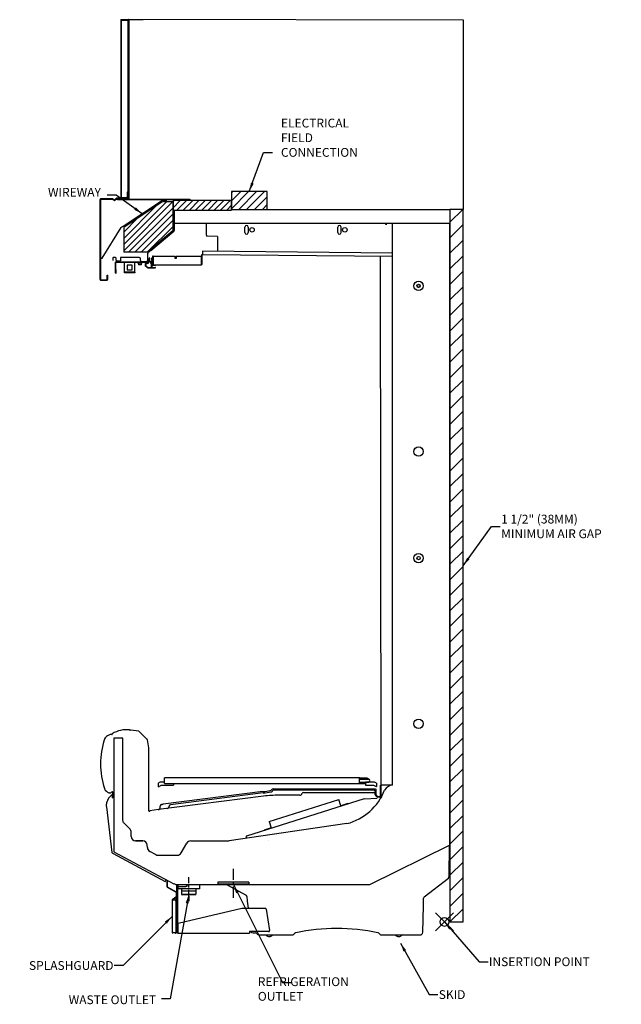
# Model space of a CAD drawing. Units: inches. Extents: x -12 to 249, y -132 to 147.
# Drawn here: x 68 to 135, y 37 to 147 of the extents above; entities that cross this region are included whole.
import ezdxf

# ---------------------------------------------------------------- set-up
doc = ezdxf.new("R2010")
doc.units = ezdxf.units.IN
doc.header["$MEASUREMENT"] = 0
doc.header["$PDMODE"] = 35
doc.linetypes.add('CENTER', pattern=[2, 1.25, -0.25, 0.25, -0.25])
for name, color, linetype in [('0406173', 7, 'Continuous'), ('0459523', 7, 'Continuous'), ('050951900', 7, 'Continuous'), ('0529108', 7, 'Continuous'), ('0530721', 7, 'Continuous'), ('0530820', 7, 'Continuous'), ('0530821', 7, 'Continuous'), ('0530825', 7, 'Continuous'), ('0531028', 7, 'Continuous'), ('0531352', 7, 'Continuous'), ('0531356', 7, 'Continuous'), ('0531535', 7, 'Continuous'), ('0531761', 7, 'Continuous'), ('0532490', 7, 'Continuous'), ('0532498', 7, 'Continuous'), ('0533345', 7, 'Continuous'), ('0533982', 7, 'Continuous'), ('0534183', 7, 'Continuous'), ('0534215', 7, 'Continuous'), ('0534267', 7, 'Continuous'), ('0534271', 7, 'Continuous'), ('0534274', 7, 'Continuous'), ('0534319', 7, 'Continuous'), ('0534333', 7, 'Continuous'), ('0535158', 7, 'Continuous'), ('0535669', 7, 'Continuous'), ('0535702', 7, 'Continuous'), ('0535720', 7, 'Continuous'), ('0535792', 7, 'Continuous'), ('0535947', 7, 'Continuous'), ('0536193', 7, 'Continuous'), ('0536323', 7, 'Continuous'), ('0538611', 7, 'Continuous'), ('0538613', 7, 'Continuous'), ('0544851', 7, 'Continuous'), ('0547223', 7, 'Continuous'), ('0548830', 7, 'Continuous'), ('0548832', 7, 'Continuous'), ('0560018', 7, 'Continuous'), ('0561840', 7, 'Continuous'), ('8.3IN_BLADE', 7, 'Continuous'), ('8.3IN_FRAME', 7, 'Continuous'), ('AIR_GAP-Minimum', 40, 'Continuous'), ('ELECTRICAL', 1, 'Continuous'), ('Hussmann_text', 6, 'Continuous'), ('Insertion_point', 41, 'Continuous'), ('MAKRON_TOOLING_0', 7, 'Continuous'), ('REFRIGERATION', 5, 'Continuous'), ('T31349', 7, 'Continuous'), ('WASTE_OUTLET', 82, 'Continuous'), ('WIREWAY', 4, 'Continuous')]:
    doc.layers.add(name, color=color, linetype=linetype)
doc.dimstyles.get("Standard").update_dxf_attribs({"dimtxt": 1, "dimasz": 1, "dimexe": 0.18, "dimexo": 0.0625, "dimgap": 0.09, "dimtad": 0, "dimtih": 1, "dimtoh": 1, "dimdec": 3, "dimzin": 0, "dimdsep": 46, "dimtxsty": 'Standard', "dimcen": 0.5, "dimadec": 0, "dimazin": 0, "dimtfac": 1, "dimtdec": 3, "dimtofl": 0, "dimtmove": 0, "dimatfit": 3, "dimfxl": 0, "dimtolj": 1, "dimtzin": 0, "dimarcsym": 0})
pattern_1 = [(45, (-101.9589, 0.5319), (-0.3486097, 0.3486097), [])]

msp = doc.modelspace()

# ---------------------------------------------------------------- hatches: boundary and pattern name
at = {"layer": 'AIR_GAP-Minimum'}
h = msp.add_hatch(dxfattribs=at)
h.set_pattern_fill('ANSI31', color=256, scale=9.860171, style=0)
h.set_pattern_definition([(45, (116.2134, 46.2476), (-0.871524, 0.871524), [])])
h.paths.add_polyline_path([(116.21, 46.25), (117.69, 46.25), (117.69, 126.12), (116.21, 126.12)])
at = {"layer": 'ELECTRICAL'}
h = msp.add_hatch(dxfattribs=at)
h.set_pattern_fill('ANSI31', color=256, scale=5)
h.paths.add_polyline_path([(91.72, 126.12), (95.72, 126.12), (95.72, 128.12), (91.72, 128.12)])
h = msp.add_hatch(dxfattribs=at)
h.set_pattern_fill('ANSI31', color=256, scale=3.944068)
h.set_pattern_definition(pattern_1)
h.paths.add_polyline_path([(85.17, 127.12), (85.17, 126.05), (91.72, 126.05), (91.72, 127.12)])
at = {"layer": 'WIREWAY'}
h = msp.add_hatch(dxfattribs=at)
h.set_pattern_fill('ANSI31', color=256, scale=3.944068)
h.set_pattern_definition(pattern_1)
h.paths.add_polyline_path([(79.64, 121.33), (82.29, 121.33), (85.17, 123.78), (85.17, 127), (84.14, 127, 0.147291), (83.93, 126.94), (79.64, 124.09)])

# ---------------------------------------------------------------- linework, layer by layer
for p, q in [((78.85, 120.34), (79.28, 120.34)), ((82.48, 58.67), (82.58, 58.68))]:
    msp.add_line(p, q)
at = {"layer": '0406173', "color": 7, "linetype": 'Continuous'}
for p, q in [((85.31, 124.32), (85.31, 124.32)), ((85.31, 124.21), (85.31, 124.21))]:
    msp.add_line(p, q, dxfattribs=at)
at = {"layer": '0459523', "color": 7, "linetype": 'Continuous'}
for p, q in [((81.18, 120.21), (81.18, 120.14)), ((81.18, 120.14), (81.71, 120.14)), ((81.29, 120.14), (81.29, 119.89)), ((81.6, 119.89), (81.29, 119.89)), ((81.6, 120.14), (81.6, 119.89)), ((81.71, 120.21), (81.71, 120.14))]:
    msp.add_line(p, q, dxfattribs=at)
at = {"layer": '050951900', "color": 7, "linetype": 'Continuous'}
for p, q in [((80.08, 128.13), (80.08, 128.04)), ((80.14, 128.13), (80.08, 128.13)), ((79.4, 127.33), (79.4, 127.38)), ((80.06, 127.33), (79.4, 127.33)), ((80.06, 127.38), (80.03, 127.38)), ((80.08, 127.43), (80.08, 127.4))]:
    msp.add_line(p, q, dxfattribs=at)
for radius in [0.015, 0.072]:
    msp.add_arc((80.06, 127.4), radius, 270, 0, dxfattribs=at)
at = {"layer": '0529108', "color": 7, "linetype": 'Continuous'}
for p, q in [((80.14, 147.39), (80.19, 147.39)), ((80.14, 147.34), (80.14, 147.39)), ((80.19, 127.38), (80.19, 147.39)), ((80.21, 147.39), (80.19, 147.39)), ((80.21, 147.39), (81.83, 147.39)), ((80.14, 127.38), (80.14, 146.73)), ((80.14, 127.38), (80.19, 127.38))]:
    msp.add_line(p, q, dxfattribs=at)
at = {"layer": '0530721', "color": 7, "linetype": 'Continuous'}
for radius in [0.182, 0.169]:
    msp.add_circle((112.7, 117.54), radius, dxfattribs=at)
at = {"layer": '0530820', "color": 7, "linetype": 'Continuous'}
for p, q in [((116.13, 51.38), (116.17, 54.86)), ((113.31, 49.05), (116.04, 51.16)), ((91.15, 50.43), (93.36, 49.26)), ((93.45, 49.11), (93.5, 48.58)), ((113.25, 48.68), (113.25, 48.92)), ((113.25, 48.54), (113.25, 48.68)), ((113.17, 45.08), (113.24, 48.06)), ((113.24, 48.3), (113.25, 48.54)), ((113.24, 48.06), (113.24, 48.3))]:
    msp.add_line(p, q, dxfattribs=at)
for centre, radius, start, end in [((115.82, 51.38), 0.308, 315.0042, 359.3042), ((93.27, 49.09), 0.185, 4.9998, 61.9002), ((113.44, 48.92), 0.185, 135.0042, 179)]:
    msp.add_arc(centre, radius, start, end, dxfattribs=at)
at = {"layer": '0530821', "color": 7, "linetype": 'Continuous'}
msp.add_line((113.21, 46.24), (113.21, 46.24), dxfattribs=at)
at = {"layer": '0530825', "color": 7, "linetype": 'Continuous'}
for p, q in [((78.25, 60.75), (78.33, 60.83)), ((78.44, 60.2), (78.44, 60.79))]:
    msp.add_line(p, q, dxfattribs=at)
msp.add_arc((78.2, 60.8), 0.0729, 248.0556, 315, dxfattribs=at)
for centre, major_axis, ratio, start_param, end_param in [((78.38, 60.79), (-0.0234, -0.0565), 0.99974, 1.963587, 4.319598), ((78.38, 60.2), (-0.0132, 0.0597), 0.999188, 3.265674, 4.494051)]:
    msp.add_ellipse(centre, major_axis=major_axis, ratio=ratio, start_param=start_param, end_param=end_param, dxfattribs=at)
at = {"layer": '0531028', "color": 7, "linetype": 'Continuous'}
for p, q in [((104.65, 57.27), (91.47, 55.33)), ((81.79, 55.33), (80.98, 55.33)), ((95.85, 55.33), (95.85, 55.33)), ((82.3, 54.58), (82.29, 54.85)), ((85.28, 50.54), (85.47, 50.44))]:
    msp.add_line(p, q, dxfattribs=at)
for centre, radius, start, end in [((103.12, 63.24), 6.17, 284.3865, 338.9536), ((109.95, 60.33), 1.28, 98.6411, 146.723), ((79.99, 56.29), 0.493, 0, 45), ((81.79, 54.84), 0.493, 2, 90), ((82.79, 54.59), 0.493, 182, 241.823), ((85.5, 50.49), 0.0611, 241.823, 259.8991)]:
    msp.add_arc(centre, radius, start, end, dxfattribs=at)
at = {"layer": '0531352', "color": 7, "linetype": 'Continuous'}
for p, q in [((88.93, 124.44), (88.93, 124.57)), ((88.93, 123.24), (88.93, 124.44)), ((93.23, 123.52), (93.23, 124.14)), ((93.6, 124.14), (93.6, 123.52)), ((103.63, 123.52), (103.63, 124.14)), ((104, 124.14), (104, 123.52)), ((109.02, 124.44), (109.02, 124.58)), ((109.14, 124.44), (109.02, 124.44)), ((88.93, 123.24), (88.93, 123.11)), ((90.16, 123.1), (90.16, 121.44)), ((90.16, 123.1), (90.16, 123.1))]:
    msp.add_line(p, q, dxfattribs=at)
for centre in [(94.03, 123.83), (104.43, 123.83)]:
    msp.add_circle(centre, 0.246, dxfattribs=at)
for centre, radius, start, end in [((93.42, 124.14), 0.185, 360, 180), ((103.82, 124.14), 0.185, 0, 180), ((93.42, 123.52), 0.185, 180, 0), ((103.82, 123.52), 0.185, 180, 0), ((90.41, 121.44), 0.246, 180, 185.241)]:
    msp.add_arc(centre, radius, start, end, dxfattribs=at)
at = {"layer": '0531356', "color": 7, "linetype": 'Continuous'}
msp.add_line((90.16, 123.1), (88.93, 123.11), dxfattribs=at)
at = {"layer": '0531535', "color": 7, "linetype": 'Continuous'}
for p, q in [((83.87, 127.04), (79.57, 124.2)), ((84.24, 127.12), (84.14, 127.12)), ((84.48, 127.12), (84.24, 127.12))]:
    msp.add_line(p, q, dxfattribs=at)
for centre, radius, start, end in [((84.14, 126.63), 0.493, 90, 123.5156), ((79.6, 124.16), 0.0473, 123.5156, 171.4313)]:
    msp.add_arc(centre, radius, start, end, dxfattribs=at)
at = {"layer": '0531761', "color": 7, "linetype": 'Continuous'}
for centre in [(112.7, 117.54), (112.7, 98.97), (112.7, 87.03), (112.7, 68.46)]:
    msp.add_circle(centre, 0.523, dxfattribs=at)
at = {"layer": '0532490', "color": 7, "linetype": 'Continuous'}
for p, q in [((88.46, 121.43), (88.46, 121.1)), ((109.76, 121.23), (88.46, 121.43)), ((88.41, 119.99), (88.42, 121.05)), ((88.43, 119.99), (88.44, 121.05)), ((88.46, 121.06), (88.46, 121.1)), ((88.46, 121.06), (109.76, 120.86)), ((88.37, 119.98), (88.4, 119.98)), ((88.37, 119.95), (88.4, 119.95))]:
    msp.add_line(p, q, dxfattribs=at)
for centre, radius, start, end in [((88.46, 121.05), 0.0374, 89.5, 179.5), ((88.46, 121.05), 0.0148, 89.5, 179.5), ((88.4, 119.99), 0.0374, 269.5, 359.5), ((88.4, 119.99), 0.0148, 269.5, 359.5)]:
    msp.add_arc(centre, radius, start, end, dxfattribs=at)
at = {"layer": '0532498', "color": 7, "linetype": 'Continuous'}
msp.add_line((92.98, 126.12), (116.21, 126.12), dxfattribs=at)
at = {"layer": '0533345', "color": 7, "linetype": 'Continuous'}
msp.add_line((85.68, 124.58), (116.21, 124.58), dxfattribs=at)
at = {"layer": '0533982', "color": 7, "linetype": 'Continuous'}
msp.add_line((85.31, 124.58), (85.68, 124.58), dxfattribs=at)
at = {"layer": '0534183', "color": 7, "linetype": 'Continuous'}
for p, q in [((106.59, 60.04), (93.4, 55.87)), ((106.6, 60.04), (108.06, 60.11)), ((93.37, 55.83), (93.38, 55.61)), ((93.38, 55.83), (93.39, 55.61)), ((93.4, 55.87), (93.4, 55.87)), ((93.4, 55.87), (93.4, 55.87))]:
    msp.add_line(p, q, dxfattribs=at)
for centre, radius, start, end in [((106.6, 60), 0.0434, 92.5469, 107.5469), ((93.41, 55.83), 0.0434, 107.5469, 182.5469), ((93.43, 55.83), 0.0543, 156.8515, 187.2866)]:
    msp.add_arc(centre, radius, start, end, dxfattribs=at)
msp.add_ellipse((93.41, 55.83), major_axis=(0.0131, -0.0414), ratio=0.656059, start_param=3.141593, end_param=3.839985, dxfattribs=at)
at = {"layer": '0534215', "color": 7, "linetype": 'Continuous'}
msp.add_line((78.3, 67.26), (78.35, 67.26), dxfattribs=at)
for centre, radius, start, end in [((86.14, 63.96), 9.09, 162.2709, 197.7291), ((77.61, 66.69), 0.134, 151.4665, 162.2709), ((78.34, 66.29), 0.967, 111.6495, 151.4665), ((78.39, 66.18), 1.09, 94.3518, 111.6495), ((77.61, 61.23), 0.134, 197.7291, 208.5335), ((78.34, 61.63), 0.967, 208.5335, 248.3505), ((78.39, 61.75), 1.09, 248.3505, 251.9986), ((78.09, 60.84), 0.134, 251.9986, 308.3117)]:
    msp.add_arc(centre, radius, start, end, dxfattribs=at)
at = {"layer": '0534267', "color": 7, "linetype": 'Continuous'}
for p, q in [((108.52, 61.59), (108.42, 120.86)), ((108.51, 61.59), (108.42, 61.59)), ((108.42, 61.49), (108.42, 61.59)), ((108.42, 60.26), (108.42, 61.49)), ((108.49, 61.49), (108.49, 61.59)), ((108.49, 60.51), (108.49, 61.49)), ((109.76, 61.59), (108.51, 61.59)), ((108.49, 60.51), (108.56, 60.51)), ((108.49, 60.51), (108.49, 60.51)), ((108.56, 60.26), (108.56, 60.51))]:
    msp.add_line(p, q, dxfattribs=at)
msp.add_arc((108.49, 60.26), 0.07, 180, 360, dxfattribs=at)
at = {"layer": '0534271', "color": 7, "linetype": 'Continuous'}
for p, q in [((78.37, 67.34), (78.37, 67.34)), ((80.3, 67.76), (80.31, 67.76)), ((78.35, 67.26), (78.35, 67.29))]:
    msp.add_line(p, q, dxfattribs=at)
for centre, radius, start, end in [((78.4, 67.29), 0.0493, 121.1693, 188.3693), ((79.96, 64.71), 3.08, 83.6, 121.1693), ((80.3, 67.71), 0.0493, 0, 83.6)]:
    msp.add_arc(centre, radius, start, end, dxfattribs=at)
at = {"layer": '0534274', "color": 7, "linetype": 'Continuous'}
for p, q in [((83.63, 61.86), (83.49, 61.78)), ((84.22, 61.91), (83.82, 61.91)), ((84.22, 61.78), (84.22, 62.4)), ((106.09, 62.4), (84.22, 62.4)), ((85.11, 62.4), (85.13, 62.41)), ((106.09, 61.78), (106.09, 62.4)), ((106.1, 62.4), (106.09, 62.4)), ((106.93, 62.35), (106.09, 62.35)), ((106.53, 62.26), (106.09, 62.26)), ((106.09, 62.26), (107.06, 62.26)), ((106.09, 61.93), (106.53, 61.93)), ((106.1, 62.35), (106.1, 62.4)), ((106.1, 61.78), (106.1, 61.93)), ((107.06, 62.26), (106.53, 62.26)), ((106.53, 61.93), (107.06, 61.93)), ((106.73, 61.93), (106.73, 61.57)), ((107.64, 61.93), (106.73, 61.93)), ((106.94, 62.35), (106.93, 62.35)), ((107.07, 62.28), (106.94, 62.35)), ((107.07, 62.26), (107.06, 62.26)), ((107.06, 62.26), (107.07, 62.26)), ((107.06, 61.93), (107.07, 61.93)), ((107.07, 62.26), (107.07, 62.28)), ((107.65, 61.93), (107.64, 61.93)), ((107.98, 61.8), (107.84, 61.88)), ((83.49, 61.78), (83.49, 61.39)), ((83.53, 61.39), (83.49, 61.39)), ((83.53, 61.39), (83.81, 61.55)), ((83.54, 61.39), (83.82, 61.55)), ((83.82, 61.56), (85.21, 61.56)), ((84.22, 61.78), (106.73, 61.78)), ((85.21, 61.78), (85.21, 61.56)), ((85.21, 61.56), (85.22, 61.56)), ((85.22, 61.78), (85.22, 61.56)), ((106.09, 61.78), (106.1, 61.78)), ((106.73, 61.57), (107.64, 61.57)), ((107.65, 61.57), (107.93, 61.41)), ((107.93, 61.41), (107.98, 61.41)), ((107.98, 61.8), (107.98, 61.41))]:
    msp.add_line(p, q, dxfattribs=at)
for centre, radius, start, end in [((83.82, 61.53), 0.381, 90, 120), ((107.07, 62.09), 0.163, 0, 90), ((107.07, 62.09), 0.163, 270, 0), ((107.65, 61.55), 0.38, 60, 90), ((83.82, 61.53), 0.0234, 90, 120), ((83.83, 61.53), 0.0234, 90, 120), ((107.64, 61.55), 0.0237, 60, 90)]:
    msp.add_arc(centre, radius, start, end, dxfattribs=at)
at = {"layer": '0534319', "color": 7, "linetype": 'Continuous'}
for p, q in [((95.25, 60.86), (84.07, 59.43)), ((95.27, 60.71), (84.88, 59.38)), ((96.38, 61.17), (107.8, 61.17)), ((107.69, 61.02), (96.46, 61.02)), ((99.79, 60.76), (107.69, 60.76)), ((107.85, 60.86), (107.85, 60.66)), ((107.92, 61.05), (107.92, 61.02)), ((107.92, 61.02), (107.92, 60.81)), ((107.92, 60.81), (107.92, 60.7)), ((95.32, 60.34), (83.55, 58.84)), ((99.39, 60.45), (97.07, 60.45)), ((107.85, 60.66), (107.85, 60.6)), ((107.85, 60.5), (107.85, 60.6)), ((107.92, 60.7), (107.92, 60.67)), ((107.92, 60.67), (107.92, 60.57)), ((108.1, 60.25), (108.42, 60.25)), ((108.17, 60.32), (108.42, 60.32)), ((83.55, 58.84), (82.57, 58.71)), ((82.57, 58.71), (82.58, 58.68)), ((83.74, 59.15), (83.74, 59.24)), ((83.74, 59.08), (83.74, 59.15)), ((83.88, 59.41), (83.9, 59.41)), ((84.07, 59.43), (83.9, 59.41)), ((84.74, 59.2), (84.74, 59.22))]:
    msp.add_line(p, q, dxfattribs=at)
for centre, radius, start, end in [((94.6, 68.63), 7.8, 274.8111, 280.9788), ((94.12, 73.18), 12.53, 275.2569, 279.3602), ((96.08, 61.14), 0.163, 270, 336.8002), ((96.16, 60.98), 0.163, 270, 336.6111), ((96.38, 61.01), 0.163, 90, 156.8002), ((96.46, 60.86), 0.163, 90, 156.6111), ((99.79, 60.6), 0.163, 90, 166.1988), ((107.69, 60.86), 0.163, 0, 90), ((107.69, 60.6), 0.163, 0, 90), ((97.07, 46.65), 13.8, 90, 97.275), ((99.39, 60.7), 0.246, 270, 346.1988), ((108.1, 60.5), 0.246, 180, 270), ((108.17, 60.57), 0.246, 180, 270), ((83.49, 59.08), 0.246, 277.275, 0), ((83.9, 59.24), 0.163, 97.275, 180), ((83.92, 59.25), 0.163, 89.7381, 97.275), ((83.92, 59.52), 0.11, 272.5679, 281.4931), ((84.46, 56.17), 3.28, 96.8208, 99.0532), ((84.49, 59.2), 0.246, 277.275, 0), ((84.9, 59.22), 0.163, 97.275, 180)]:
    msp.add_arc(centre, radius, start, end, dxfattribs=at)
msp.add_rational_spline([(107.8, 61.17), (107.92, 61.17), (107.92, 61.05)], [1, 0.707106781187, 1], degree=2, dxfattribs=at)
at = {"layer": '0534333', "color": 7, "linetype": 'Continuous'}
for p, q in [((82.43, 120.31), (82.45, 120.31)), ((82.46, 120.6), (82.49, 120.66)), ((82.47, 120.59), (82.46, 120.59)), ((82.46, 120.45), (82.49, 120.56)), ((82.46, 120.33), (82.46, 120.43)), ((82.54, 120.55), (82.51, 120.44)), ((82.51, 120.43), (82.51, 120.33)), ((82.52, 120.68), (82.52, 120.68)), ((82.52, 120.31), (82.8, 120.31)), ((82.54, 120.66), (82.54, 120.57)), ((82.78, 120.57), (82.78, 120.66)), ((82.81, 120.44), (82.78, 120.55)), ((82.8, 120.68), (82.81, 120.68)), ((82.82, 120.33), (82.82, 120.43)), ((82.83, 120.66), (82.87, 120.6)), ((82.83, 120.56), (82.86, 120.45)), ((82.86, 120.59), (82.85, 120.59)), ((82.86, 120.43), (82.86, 120.33)), ((82.09, 119.77), (82.09, 120.05)), ((82.13, 119.72), (82.1, 119.75)), ((82.13, 120.05), (82.13, 119.79)), ((82.13, 119.72), (82.13, 119.72)), ((82.2, 119.67), (82.13, 119.72)), ((82.14, 119.78), (82.16, 119.76)), ((82.15, 120.12), (82.36, 120.12)), ((82.36, 120.07), (82.15, 120.07)), ((82.16, 119.76), (82.2, 119.73)), ((82.37, 120.13), (82.37, 120.25)), ((82.42, 120.25), (82.42, 120.13)), ((82.69, 120.26), (82.43, 120.26)), ((82.51, 119.6), (82.74, 119.6)), ((83.16, 119.55), (82.51, 119.55)), ((82.7, 120.07), (82.7, 120.25)), ((82.74, 120.06), (82.72, 120.06)), ((82.75, 120.25), (82.75, 120.07)), ((82.75, 119.61), (82.75, 120.24)), ((82.8, 120.26), (82.77, 120.26)), ((82.77, 120.25), (82.79, 120.25)), ((82.8, 120.25), (82.84, 120.16)), ((82.8, 120.11), (82.8, 119.91)), ((82.8, 119.83), (82.8, 119.61)), ((82.83, 120.14), (82.81, 120.12)), ((82.82, 119.89), (82.95, 119.89)), ((83.17, 119.84), (82.82, 119.84)), ((82.82, 119.6), (83.15, 119.6)), ((83.2, 119.6), (83.2, 119.6))]:
    msp.add_line(p, q, dxfattribs=at)
for centre, radius, start, end in [((82.43, 120.25), 0.0641, 90, 180), ((82.45, 120.33), 0.0148, 270, 0.0318), ((82.46, 120.59), 0.0069, 151.5583, 270), ((82.52, 120.43), 0.0641, 164.5305, 180.0318), ((82.47, 120.57), 0.0195, 344.5305, 90), ((82.52, 120.65), 0.0308, 90.0318, 153.7416), ((82.52, 120.43), 0.0148, 164.5305, 180), ((82.52, 120.33), 0.0148, 180, 270), ((82.52, 120.66), 0.0197, 0, 90.0318), ((82.47, 120.57), 0.069, 344.5305, 0), ((82.8, 120.66), 0.0197, 89.9682, 180), ((82.85, 120.57), 0.069, 180, 195.4695), ((82.8, 120.33), 0.0148, 270, 0), ((82.8, 120.33), 0.0641, 270, 0), ((82.81, 120.65), 0.0308, 26.2584, 89.9682), ((82.8, 120.43), 0.0148, 0, 15.4695), ((82.85, 120.57), 0.0195, 90, 195.4695), ((82.86, 120.59), 0.0069, 270, 28.4417), ((82.8, 120.43), 0.0641, 0, 15.4695), ((82.15, 120.05), 0.0641, 90, 180), ((82.11, 119.77), 0.0296, 180, 231.444), ((82.15, 120.05), 0.0148, 90, 180), ((82.15, 119.79), 0.0148, 180, 231.444), ((82.51, 120.04), 0.44, 224.8514, 270), ((82.51, 120.04), 0.485, 228.9191, 270), ((82.36, 120.13), 0.0641, 270, 0), ((82.36, 120.13), 0.0148, 270, 0), ((82.43, 120.25), 0.0148, 90, 180), ((82.69, 120.25), 0.0148, 0, 90), ((82.72, 120.07), 0.0148, 180, 270), ((82.74, 120.07), 0.0148, 270, 0), ((82.74, 119.61), 0.0148, 270, 0), ((82.77, 120.25), 0.0148, 90, 180), ((82.77, 120.24), 0.0148, 90.0318, 180), ((82.79, 120.24), 0.0105, 26.9292, 90.0318), ((82.82, 120.11), 0.0148, 128.1734, 180), ((82.82, 119.91), 0.0148, 180, 270), ((82.82, 119.83), 0.0148, 90, 175.6844), ((82.82, 119.61), 0.0148, 171.5477, 270.4606), ((82.82, 120.15), 0.0196, 313.7874, 21.9837), ((83.18, 119.6), 0.0246, 0, 188.6981), ((83.16, 119.6), 0.0465, 270, 0), ((83.17, 119.87), 0.0246, 270, 90)]:
    msp.add_arc(centre, radius, start, end, dxfattribs=at)
at = {"layer": '0535158', "color": 7, "linetype": 'Continuous'}
for p, q in [((78.32, 60.49), (78.32, 60.49)), ((78.4, 60.14), (78.4, 60.45)), ((77.7, 59.16), (78.33, 54.04)), ((78.53, 54.12), (85.27, 50.52)), ((78.45, 53.9), (84.28, 50.78)), ((84.34, 50.8), (84.42, 50.95)), ((85.28, 50.54), (85.27, 50.52))]:
    msp.add_line(p, q, dxfattribs=at)
for centre, radius, start, end in [((78.78, 59.34), 1.09, 165.5614, 189.5247), ((79.25, 59.22), 1.58, 126.2272, 165.5614), ((78.35, 60.45), 0.0473, 0, 126.2272), ((78.58, 54.15), 0.279, 203.2267, 241.823), ((84.3, 50.83), 0.0473, 241.823, 331.823), ((84.43, 50.95), 0.0148, 61.823, 151.823)]:
    msp.add_arc(centre, radius, start, end, dxfattribs=at)
at = {"layer": '0535669', "color": 7, "linetype": 'Continuous'}
for p, q in [((85.3, 123.77), (85.3, 126.05)), ((85.31, 126.05), (85.31, 123.86)), ((82.69, 121.51), (85.26, 123.69)), ((85.27, 123.67), (83.04, 121.81)), ((85.31, 123.86), (85.31, 123.77)), ((82.69, 121.51), (82.36, 121.24)), ((78.42, 120.65), (78.42, 120.38)), ((78.73, 120.71), (78.48, 120.71)), ((78.79, 120.41), (78.79, 120.65)), ((79.28, 120.71), (79.28, 120.34)), ((80.77, 120.71), (79.28, 120.71)), ((80.64, 120.71), (80.54, 120.71)), ((81.39, 120.71), (80.77, 120.71)), ((81.52, 120.39), (81.52, 120.59)), ((81.52, 120.39), (81.52, 120.38)), ((82.32, 121.14), (82.32, 120.38)), ((82.2, 120.25), (81.64, 120.25)), ((81.64, 120.25), (81.64, 120.25)), ((81.64, 120.25), (81.64, 120.25))]:
    msp.add_line(p, q, dxfattribs=at)
for centre, radius, start, end in [((85.19, 123.77), 0.108, 310, 0), ((85.19, 123.77), 0.123, 310, 0), ((78.48, 120.65), 0.0611, 90, 179.95), ((81.39, 120.59), 0.123, 0, 90), ((81.64, 120.38), 0.122, 180, 270), ((82.2, 120.38), 0.123, 270, 0), ((82.44, 121.14), 0.123, 130, 180)]:
    msp.add_arc(centre, radius, start, end, dxfattribs=at)
for centre, major_axis in [((78.73, 120.65), (-0.0436, -0.0436)), ((78.85, 120.41), (0.0436, 0.0436))]:
    msp.add_ellipse(centre, major_axis=major_axis, ratio=0.999695, start_param=2.356347, end_param=3.926839, dxfattribs=at)
at = {"layer": '0535702', "color": 7, "linetype": 'Continuous'}
for p, q in [((81.33, 67.63), (80.43, 67.76)), ((82.29, 66.71), (81.37, 67.61)), ((82.46, 65.76), (82.31, 66.67)), ((82.46, 58.69), (82.46, 65.75))]:
    msp.add_line(p, q, dxfattribs=at)
for centre, radius, start, end in [((80.42, 67.68), 0.0787, 84.1785, 158.6485), ((81.32, 67.56), 0.071, 45.6177, 81.6177), ((82.24, 66.66), 0.071, 9.6177, 45.6177), ((82.39, 65.75), 0.071, 0, 9.6177), ((82.48, 58.69), 0.0148, 180, 275)]:
    msp.add_arc(centre, radius, start, end, dxfattribs=at)
at = {"layer": '0535720', "color": 7, "linetype": 'Continuous'}
msp.add_line((77.22, 120.65), (79.36, 124.09), dxfattribs=at)
for centre, radius, start, end in [((79.5, 124), 0.17, 95.6655, 148.1737), ((79.51, 123.94), 0.23, 79.7288, 95.6655), ((77.4, 120.54), 0.205, 148.1737, 167.4902)]:
    msp.add_arc(centre, radius, start, end, dxfattribs=at)
at = {"layer": '0535792', "color": 7, "linetype": 'Continuous'}
for p, q in [((79.72, 119.08), (79.72, 120.21)), ((80.58, 119.88), (80.04, 119.88)), ((80.04, 119.88), (80.04, 119.34)), ((80.04, 119.34), (80.58, 119.34)), ((80.58, 119.34), (80.58, 119.88)), ((80.89, 119.08), (80.89, 120.21)), ((79.72, 119.07), (79.72, 119.08)), ((79.72, 119.01), (79.72, 119.07)), ((79.72, 119.07), (79.79, 119.07)), ((79.79, 119.01), (79.72, 119.01)), ((80.83, 119.07), (79.79, 119.07)), ((79.79, 119.07), (79.79, 119.01)), ((80.83, 119.01), (79.79, 119.01)), ((80.83, 119.07), (80.89, 119.07)), ((80.83, 119.01), (80.83, 119.07)), ((80.89, 119.01), (80.83, 119.01)), ((80.89, 119.07), (80.89, 119.08)), ((80.89, 119.07), (80.89, 119.01))]:
    msp.add_line(p, q, dxfattribs=at)
at = {"layer": '0535947', "color": 7, "linetype": 'Continuous'}
for p, q in [((78.74, 119.01), (78.74, 120.2)), ((78.77, 119.01), (78.77, 120.2)), ((78.77, 119.38), (78.8, 119.38)), ((78.77, 119.01), (78.77, 119.38)), ((78.78, 120.24), (82.33, 120.24)), ((78.78, 120.21), (82.37, 120.21)), ((78.8, 119.01), (78.8, 119.38))]:
    msp.add_line(p, q, dxfattribs=at)
for centre, radius, start, end in [((78.78, 120.2), 0.0434, 90, 180), ((78.78, 120.2), 0.0148, 90, 180), ((78.77, 119.01), 0.0287, 180, 0), ((78.77, 119.01), 0.0000776, 180, 0)]:
    msp.add_arc(centre, radius, start, end, dxfattribs=at)
at = {"layer": '0536193', "color": 7, "linetype": 'Continuous'}
msp.add_line((95.63, 47.66), (96, 45.29), dxfattribs=at)
msp.add_arc((95.5, 47.64), 0.126, 9, 90, dxfattribs=at)
at = {"layer": '0536323', "color": 7, "linetype": 'Continuous'}
msp.add_line((82.33, 120.24), (82.33, 121.17), dxfattribs=at)
msp.add_arc((82.38, 121.17), 0.0434, 130, 180, dxfattribs=at)
at = {"layer": '0538611', "color": 7, "linetype": 'Continuous'}
for p, q in [((85.07, 48.69), (85.07, 45.05)), ((85.07, 48.69), (85.12, 48.69)), ((85.48, 49.01), (85.09, 48.73)), ((85.5, 48.98), (85.11, 48.7)), ((85.45, 48.69), (85.12, 48.69)), ((85.54, 48.59), (85.45, 48.69)), ((85.52, 48.61), (85.52, 48.97)), ((85.54, 45.14), (85.54, 48.59)), ((85.12, 45.05), (85.07, 45.05)), ((85.12, 45.05), (85.45, 45.05)), ((85.15, 45.05), (85.12, 45.04)), ((85.22, 45.05), (85.14, 45.01)), ((85.45, 45.05), (85.54, 45.14))]:
    msp.add_line(p, q, dxfattribs=at)
for centre, radius, start, end in [((85.12, 48.69), 0.0499, 126.0908, 180), ((85.12, 48.69), 0.015, 126.0908, 180), ((85.51, 48.97), 0.0499, 0, 126.0908), ((85.51, 48.97), 0.015, 0, 126.0908), ((85.12, 45.05), 0.0499, 180, 300), ((85.12, 45.05), 0.015, 180, 300)]:
    msp.add_arc(centre, radius, start, end, dxfattribs=at)
at = {"layer": '0538613', "color": 7, "linetype": 'Continuous'}
for p, q in [((85.56, 47.14), (85.56, 45.07)), ((85.42, 45.03), (85.41, 45.05)), ((85.47, 45.06), (85.47, 45.07)), ((85.5, 45.1), (85.5, 45.07))]:
    msp.add_line(p, q, dxfattribs=at)
for radius in [0.0719, 0.015]:
    msp.add_arc((85.48, 45.07), radius, 215, 0, dxfattribs=at)
at = {"layer": '0544851', "color": 7, "linetype": 'Continuous'}
for p, q in [((84.53, 50.16), (84.53, 50.82)), ((84.53, 50.82), (84.56, 50.82)), ((84.56, 50.16), (84.56, 50.82)), ((85.55, 49.54), (84.55, 50.12)), ((85.57, 49.57), (84.57, 50.15)), ((85.56, 47.2), (85.56, 49.53)), ((85.59, 47.2), (85.59, 49.53)), ((85.56, 47.2), (85.59, 47.2)), ((85.56, 47.14), (85.56, 47.2)), ((85.59, 47.14), (85.56, 47.14)), ((85.59, 47.2), (85.59, 47.14))]:
    msp.add_line(p, q, dxfattribs=at)
for centre, radius, start, end in [((84.58, 50.16), 0.0499, 180, 240), ((84.58, 50.16), 0.015, 180, 240), ((85.54, 49.53), 0.015, 0, 60), ((85.54, 49.53), 0.0499, 0, 60)]:
    msp.add_arc(centre, radius, start, end, dxfattribs=at)
at = {"layer": '0547223', "color": 7, "linetype": 'Continuous'}
for p, q in [((85.59, 49.53), (85.6, 50.44)), ((85.72, 45.16), (85.72, 50.19)), ((85.75, 50.22), (86.59, 50.22)), ((86.72, 50.22), (86.59, 50.22)), ((86.72, 50.44), (86.72, 50.22)), ((85.75, 46.11), (92.87, 47.77)), ((92.87, 47.77), (95.5, 47.77)), ((95.63, 47.66), (96, 45.3)), ((85.59, 45.16), (85.59, 47.14)), ((85.75, 45.16), (85.75, 46.11)), ((85.75, 45), (85.75, 45.16)), ((85.75, 45), (93.73, 45)), ((93.73, 45.16), (93.73, 45)), ((95.88, 45.16), (93.73, 45.16))]:
    msp.add_line(p, q, dxfattribs=at)
for centre, radius, start, end in [((85.75, 50.19), 0.03, 90, 180), ((95.5, 47.64), 0.125, 9, 90), ((95.88, 45.28), 0.125, 270, 9), ((85.75, 45.16), 0.156, 180, 270), ((85.75, 45.16), 0.03, 180, 270)]:
    msp.add_arc(centre, radius, start, end, dxfattribs=at)
at = {"layer": '0548830', "color": 7, "linetype": 'Continuous'}
for p, q in [((76.98, 127.23), (76.98, 118.25)), ((77.03, 127.23), (77.03, 118.25)), ((78.4, 127.29), (77.05, 127.29)), ((78.4, 127.24), (77.05, 127.24)), ((78.57, 127.13), (78.41, 127.24)), ((78.59, 127.17), (78.44, 127.28)), ((78.78, 127.34), (78.61, 127.17)), ((78.82, 127.3), (78.65, 127.13)), ((79.07, 127.36), (78.83, 127.36)), ((79.07, 127.31), (78.83, 127.31)), ((79.07, 127.36), (79.32, 127.36)), ((79.32, 127.31), (79.07, 127.31)), ((79.32, 127.36), (79.32, 127.31)), ((77.05, 118.24), (77.78, 118.24)), ((77.05, 118.19), (77.78, 118.19)), ((77.8, 118.25), (77.8, 118.74)), ((77.8, 118.74), (77.85, 118.74)), ((77.85, 118.25), (77.85, 118.74))]:
    msp.add_line(p, q, dxfattribs=at)
for centre, radius, start, end in [((77.05, 127.23), 0.062, 90, 180), ((77.05, 127.23), 0.015, 90, 180), ((78.4, 127.23), 0.062, 55, 90), ((78.4, 127.23), 0.015, 55, 90), ((78.6, 127.18), 0.062, 235, 315), ((78.6, 127.18), 0.015, 235, 315), ((78.83, 127.29), 0.062, 90, 135), ((78.83, 127.29), 0.015, 90, 135), ((77.05, 118.25), 0.062, 180, 270), ((77.05, 118.25), 0.015, 180, 270), ((77.78, 118.25), 0.062, 270, 0), ((77.78, 118.25), 0.015, 270, 0)]:
    msp.add_arc(centre, radius, start, end, dxfattribs=at)
at = {"layer": '0548832', "color": 7, "linetype": 'Continuous'}
for p, q in [((78.84, 127.27), (78.96, 127.27)), ((78.84, 127.24), (78.84, 127.27)), ((78.96, 127.24), (78.84, 127.24)), ((78.96, 127.27), (86.91, 127.27)), ((78.96, 127.24), (86.91, 127.24)), ((86.91, 127.24), (86.91, 127.27)), ((86.91, 127.27), (87.04, 127.27)), ((87.04, 127.24), (86.91, 127.24)), ((87.04, 127.27), (87.04, 127.24))]:
    msp.add_line(p, q, dxfattribs=at)
at = {"layer": '0560018', "color": 7, "linetype": 'Continuous'}
for p, q in [((79.31, 147.34), (79.31, 127.43)), ((79.31, 147.34), (79.36, 147.34)), ((79.36, 147.39), (80.09, 147.39)), ((79.36, 147.35), (80.09, 147.35)), ((79.36, 147.34), (79.36, 127.43)), ((80.1, 147.34), (80.1, 146.73)), ((80.14, 147.34), (80.14, 146.73)), ((80.14, 146.73), (80.1, 146.73)), ((80.04, 128.04), (80.04, 127.43)), ((80.08, 128.04), (80.04, 128.04)), ((80.08, 128.04), (80.08, 127.43)), ((79.36, 127.43), (79.31, 127.43)), ((80.03, 127.42), (79.36, 127.42)), ((80.03, 127.38), (79.36, 127.38))]:
    msp.add_line(p, q, dxfattribs=at)
for centre, radius, start, end in [((79.36, 147.34), 0.05, 90, 180), ((79.36, 147.34), 0.015, 90, 180), ((80.09, 147.34), 0.05, 0, 90), ((80.09, 147.34), 0.015, 0, 90), ((79.36, 127.43), 0.05, 180, 270), ((79.36, 127.43), 0.015, 180, 270), ((80.03, 127.43), 0.05, 270, 0), ((80.03, 127.43), 0.015, 270, 0)]:
    msp.add_arc(centre, radius, start, end, dxfattribs=at)
at = {"layer": '0561840', "color": 7, "linetype": 'Continuous'}
for p, q in [((80.23, 147.33), (80.23, 147.39)), ((117.69, 147.33), (80.23, 147.39)), ((80.23, 147.33), (80.23, 146.58)), ((117.69, 147.33), (117.69, 147.39)), ((117.69, 147.33), (117.69, 146.58)), ((80.23, 146.58), (80.23, 127.27)), ((117.69, 146.58), (117.69, 126.11)), ((80.23, 127.24), (80.23, 127.19)), ((86.76, 127.19), (80.23, 127.19))]:
    msp.add_line(p, q, dxfattribs=at)
at = {"layer": '8.3IN_BLADE', "color": 7, "linetype": 'Continuous'}
for p, q in [((95.95, 57.5), (103.75, 59.96)), ((103.98, 59.26), (103.75, 59.96)), ((95.95, 57.5), (96.17, 56.79))]:
    msp.add_line(p, q, dxfattribs=at)
at = {"layer": '8.3IN_FRAME', "color": 7, "linetype": 'Continuous'}
for p, q in [((104.77, 59.51), (103.98, 59.26)), ((104.79, 59.47), (104.77, 59.51)), ((96.17, 56.79), (95.38, 56.54)), ((95.38, 56.54), (95.39, 56.5))]:
    msp.add_line(p, q, dxfattribs=at)
at = {"layer": 'AIR_GAP-Minimum'}
msp.add_lwpolyline([(116.21, 46.25), (117.69, 46.25), (117.69, 126.12), (116.21, 126.12)], close=True, dxfattribs=at)
at = {"layer": 'ELECTRICAL'}
for p, q in [((85.17, 127.12), (85.17, 126.05)), ((91.72, 127.12), (85.17, 127.12)), ((91.72, 126.05), (91.72, 127.12)), ((83.35, 126.55), (83.35, 126.55)), ((85.17, 126.05), (91.72, 126.05))]:
    msp.add_line(p, q, dxfattribs=at)
msp.add_lwpolyline([(91.72, 126.12), (95.72, 126.12), (95.72, 128.12), (91.72, 128.12)], close=True, dxfattribs=at)
at = {"layer": 'Insertion_point'}
msp.add_point((115.6, 46.25), dxfattribs=at)
at = {"layer": 'MAKRON_TOOLING_0', "color": 7, "linetype": 'Continuous'}
for p, q in [((109.76, 61.59), (109.76, 124.47)), ((116.17, 124.47), (116.17, 62.46)), ((79.53, 66.85), (78.53, 66.85)), ((78.53, 66.85), (78.53, 54.12)), ((79.53, 57.66), (79.53, 66.85)), ((116.17, 62.46), (116.17, 54.86)), ((80.35, 56.64), (79.68, 57.31)), ((80.49, 55.82), (80.49, 56.29)), ((80.98, 55.33), (81.78, 55.33)), ((87.15, 55.33), (91.47, 55.33)), ((82.54, 54.17), (83.26, 53.79)), ((86.08, 53.98), (86.72, 55.08)), ((107.22, 50.43), (116.17, 54.86)), ((83.49, 53.73), (85.66, 53.73)), ((85.49, 50.43), (107.22, 50.43)), ((93.5, 48.58), (93.58, 47.77)), ((94.15, 45.03), (94.42, 45.03)), ((94.84, 44.78), (95.17, 44.78)), ((95.17, 44.78), (95.34, 44.78)), ((95.26, 44.78), (98.5, 44.78)), ((95.34, 44.78), (96.82, 44.78)), ((98.72, 44.87), (98.83, 44.98)), ((108.23, 44.98), (108.34, 44.87)), ((108.56, 44.78), (109.46, 44.78)), ((109.46, 44.78), (109.62, 44.78)), ((109.62, 44.78), (111.1, 44.78)), ((111.1, 44.78), (111.27, 44.78)), ((111.27, 44.78), (112.86, 44.78))]:
    msp.add_line(p, q, dxfattribs=at)
for centre in [(112.7, 117.54), (112.7, 87.03)]:
    msp.add_circle(centre, 0.185, dxfattribs=at)
for centre, radius, start, end in [((80.02, 57.66), 0.493, 180, 225), ((80, 56.29), 0.493, 0, 45), ((80.98, 55.82), 0.493, 180, 270), ((87.15, 54.84), 0.493, 90, 150), ((83.49, 54.22), 0.493, 241.823, 270), ((85.66, 54.22), 0.493, 270, 330), ((103.53, 22.68), 22.82, 78.3456, 101.6544), ((94.15, 45.33), 0.308, 215.5557, 270), ((94.42, 44.84), 0.185, 30, 90), ((94.84, 45.09), 0.308, 210, 270), ((95.52, 44.66), 0.123, 44.4912, 90), ((95.96, 45.09), 0.493, 224.4912, 270), ((95.96, 45.09), 0.493, 270, 315.5088), ((98.5, 45.09), 0.308, 270, 315), ((98.95, 44.86), 0.177, 101.6544, 135), ((108.1, 44.86), 0.177, 45, 78.3456), ((108.56, 45.09), 0.308, 225, 270), ((110.04, 44.66), 0.123, 44.4912, 90), ((110.48, 45.09), 0.493, 224.4912, 270), ((110.48, 45.09), 0.493, 270, 315.5088), ((110.92, 44.66), 0.123, 90, 135.5088), ((112.86, 45.09), 0.308, 270, 359)]:
    msp.add_arc(centre, radius, start, end, dxfattribs=at)
at = {"layer": 'REFRIGERATION', "linetype": 'CENTER'}
for p, q in [((91.94, 48.96), (91.94, 52.21)), ((90.21, 50.72), (90.21, 50.47)), ((93.66, 50.72), (93.66, 50.47))]:
    msp.add_line(p, q, dxfattribs=at)
at = {"layer": 'REFRIGERATION'}
for p, q in [((93.66, 50.72), (90.21, 50.72)), ((93.66, 50.47), (90.21, 50.47))]:
    msp.add_line(p, q, dxfattribs=at)
at = {"layer": 'T31349', "color": 7, "linetype": 'Continuous'}
for p, q in [((82.95, 120.88), (82.88, 120.88)), ((82.88, 120.88), (82.88, 119.89)), ((82.95, 120.88), (85.41, 120.88)), ((82.95, 120.88), (82.95, 119.89)), ((85.41, 120.63), (85.41, 120.88)), ((85.53, 120.63), (85.41, 120.63)), ((85.53, 120.88), (88.37, 120.88)), ((85.53, 120.88), (85.53, 120.63)), ((88.37, 120.88), (88.37, 119.89)), ((88.37, 120.88), (88.37, 120.88)), ((88.37, 119.98), (88.37, 120.88)), ((82.95, 119.89), (88.37, 119.89)), ((88.37, 119.89), (88.37, 119.95)), ((88.37, 119.89), (88.37, 119.89))]:
    msp.add_line(p, q, dxfattribs=at)
at = {"layer": 'WASTE_OUTLET', "linetype": 'CENTER'}
msp.add_line((86.93, 48.6), (86.93, 51.28), dxfattribs=at)
at = {"layer": 'WASTE_OUTLET'}
for p, q in [((85.7, 50.43), (85.7, 49.94)), ((88.16, 49.94), (85.7, 49.94)), ((86.11, 49.94), (86.11, 49.35)), ((87.68, 49.7), (86.18, 49.7)), ((87.68, 49.7), (86.18, 49.7)), ((87.75, 49.35), (87.75, 49.94)), ((88.16, 49.94), (88.16, 50.43)), ((86.12, 49.34), (87.74, 49.34)), ((86.13, 49.34), (86.13, 49.32)), ((86.14, 49.32), (87.73, 49.32)), ((86.93, 49.13), (86.93, 48.57)), ((87.73, 49.32), (87.73, 49.34))]:
    msp.add_line(p, q, dxfattribs=at)
for centre, start, end in [((86.12, 49.35), 180, 270), ((86.12, 49.34), 0, 90), ((86.14, 49.32), 180, 270), ((87.74, 49.34), 90, 180), ((87.73, 49.32), 270, 0), ((87.74, 49.35), 270, 0)]:
    msp.add_arc(centre, 0.0069, start, end, dxfattribs=at)
at = {"layer": 'WIREWAY'}
for p, q in [((83.93, 126.94), (79.64, 124.09)), ((79.64, 124.09), (79.64, 121.33)), ((82.28, 121.33), (79.64, 121.33))]:
    msp.add_line(p, q, dxfattribs=at)
at = {"layer": 'WIREWAY', "linetype": 'Continuous'}
for p, q in [((84.14, 127), (85.17, 127)), ((85.17, 123.78), (85.17, 127)), ((82.29, 121.33), (85.17, 123.78))]:
    msp.add_line(p, q, dxfattribs=at)
msp.add_arc((84.14, 126.63), 0.37, 90, 123.5156, dxfattribs=at)

# ---------------------------------------------------------------- texts
at = {"layer": 'Hussmann_text', "char_height": 0.986}
for s, insert, attachment_point in [('ELECTRICAL\\PFIELD\\PCONNECTION', (97.27, 136.29), 1), ('WIREWAY', (77.09, 127.24), 9), ('\\A1;1 1/2" (38MM)\\PMINIMUM AIR GAP', (121.95, 90.58), 4), ('\\A1;SPLASHGUARD', (78.5, 41.36), 6), ('REFRIGERATION\\POUTLET', (94.68, 40.04), 1), ('\\A1;WASTE OUTLET', (83.28, 37.52), 6), ('\\A1;SKID', (114.96, 38.1), 4)]:
    msp.add_mtext(s, dxfattribs=dict(at, insert=insert, attachment_point=attachment_point))
at = {"layer": 'Insertion_point', "insert": (120.58, 41.78), "char_height": 0.986, "attachment_point": 4}
msp.add_mtext('\\A1;INSERTION POINT', dxfattribs=at)

# ---------------------------------------------------------------- leaders
at = {"layer": 'Hussmann_text'}
msp.add_leader([(93.72, 128.12), (95.33, 132.51), (96.33, 132.51)], dimstyle='Standard', dxfattribs=at)
msp.add_leader([(81.72, 125.62), (78.8, 127.73), (77.8, 127.73)], dimstyle='Standard', override={"dimtxt": 1, "dimasz": 1, "dimexe": 0.5, "dimexo": 1, "dimgap": 0.5, "dimdec": 2, "dimzin": 4, "dimlunit": 5, "dimadec": 1, "dimtdec": 2}, dxfattribs=at)
at = {"layer": 'Hussmann_text', "annotation_type": 0, "has_hookline": 1}
for points, hookline_direction, text_width in [([(117.69, 86.18), (120.86, 90.58), (121.86, 90.58)], 0, 13.48), ([(91.94, 50.43), (97.44, 39.45), (98.44, 39.45)], 0, 3.29), ([(86.93, 49.32), (84.87, 37.61), (83.87, 37.61)], 1, 11.83), ([(85.07, 46.87), (79.59, 41.36), (78.59, 41.36)], 1, 10.52), ([(110.67, 43.88), (113.87, 38.1), (114.87, 38.1)], 0, 3.29)]:
    msp.add_leader(points, dimstyle='Standard', dxfattribs=dict(at, hookline_direction=hookline_direction, text_width=text_width))
at = {"layer": 'Insertion_point', "annotation_type": 0, "has_hookline": 1, "hookline_direction": 0, "text_width": 13.48}
msp.add_leader([(115.6, 46.25), (119.49, 41.78), (120.49, 41.78)], dimstyle='Standard', override={"dimasz": 1}, dxfattribs=at)

doc.saveas('drawing.dxf')
